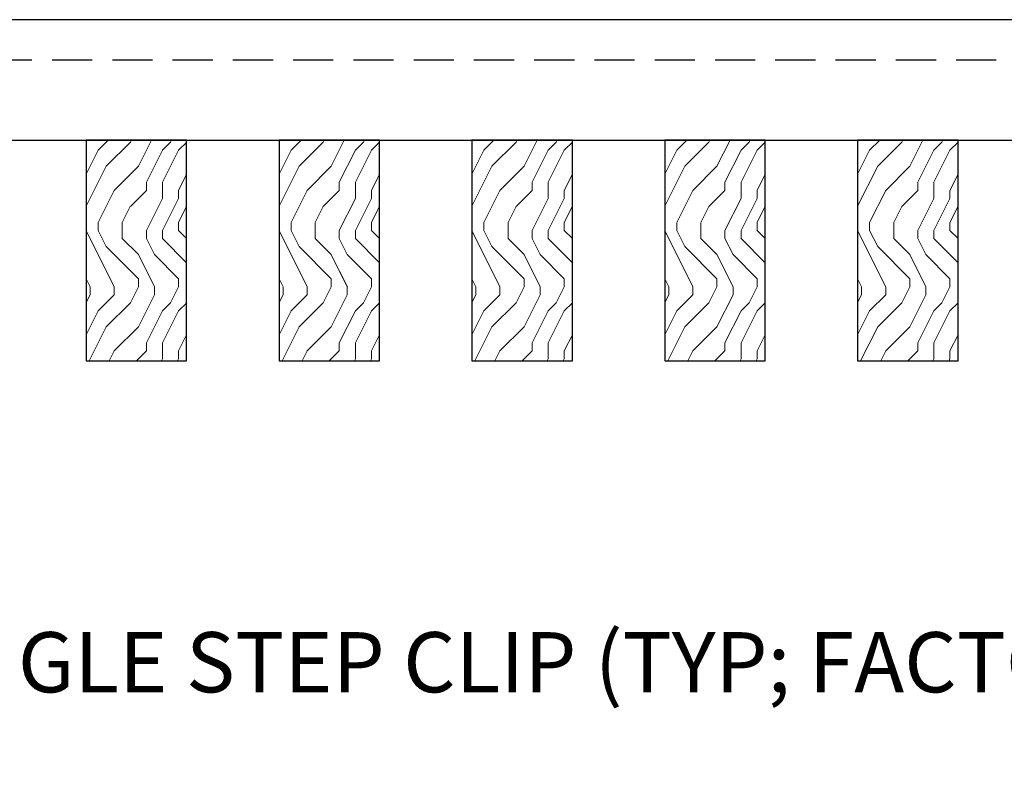
# Model space of a CAD drawing. Units: inches. Extents: x 0 to 3506, y 0 to 1152.
# Drawn here: x 1529 to 1535, y 716 to 721 of the extents above; entities that cross this region are included whole.
import ezdxf
from ezdxf import colors
from ezdxf.entities.mleader import LeaderData, LeaderLine
from ezdxf.enums import TextEntityAlignment as Align
from ezdxf.math import Vec2, Vec3

# ---------------------------------------------------------------- set-up
doc = ezdxf.new("R2010")
doc.units = ezdxf.units.IN
doc.header["$MEASUREMENT"] = 0
doc.linetypes.add('HIDDEN', pattern=[0.375, 0.25, -0.125])
for name, color, linetype, lineweight in [('Z-ANNO-NOTE', 7, 'Continuous', 35), ('Z-CLNG-WOOD', 5, 'Continuous', 25), ('Z-CLNG-WOOD-PATT', 2, 'Continuous', 15)]:
    doc.layers.add(name, color=color, linetype=linetype, lineweight=lineweight)
doc.layers.add('Z-ANNO-NPLT', color=252, linetype='Continuous', lineweight=35, plot=False)
doc.styles.add('1-4', font='arial.ttf', dxfattribs={"height": 0.375})
doc.styles.get("Standard").update_dxf_attribs({"font": 'arial.ttf', "height": 0.09375})

msp = doc.modelspace()

# ---------------------------------------------------------------- linework, layer by layer
at = {"layer": 'Z-CLNG-WOOD', "linetype": 'HIDDEN'}
msp.add_line((1524.38226, 720.93422), (1545.66538, 720.93422), dxfattribs=at)
at = {"layer": 'Z-CLNG-WOOD'}
msp.add_lwpolyline([(1545.66538, 721.18422), (1524.38226, 721.18422), (1524.38226, 720.43422), (1545.66538, 720.43422)], dxfattribs=at)

# ---------------------------------------------------------------- texts
at = {"layer": 'Z-ANNO-NPLT'}
msp.add_text('5/8" THICK MEMBERS', height=132, rotation=32.82588, dxfattribs=at).set_placement((11.24593, 130.39238), align=Align.TOP_LEFT)

# ---------------------------------------------------------------- leaders
at = {"layer": 'Z-ANNO-NOTE'}
ml = msp.add_multileader_mtext('Standard', dxfattribs=at)
ml.set_content('9WOOD LIFT & LOCK CROSSPIECE \\PBACKER WOOD CEILING GRILLE (TYP) ', color=256, style='1-4')
ml.set_leader_properties()
ml.build(insert=Vec2(0, 0))
ml.multileader.update_dxf_attribs({"leader_type": 2, "text_right_attachment_type": 3, "dogleg_length": 0.36, "arrow_head_size": 0.375, "scale": 4})
ctx = ml.context
ctx.base_point, ctx.scale, ctx.char_height, ctx.arrow_head_size, ctx.landing_gap_size, ctx.plane_origin = Vec3(1523.67212, 715.05189), 4, 0.375, 0.375, 0.36, Vec3(1518.75016, 712.56441)
ctx.right_attachment = 3
notes = []
notes.append((ctx, [(0, (1, 1, 0), (1522.23212, 715.05189), (1, 0), 1.44, [(0, [(1521.00726, 719.05922), (1521.66339, 715.21609)], 0, [])])]))
ctx.mtext.insert, ctx.mtext.flow_direction = Vec3(1524.03212, 715.29452), 5
for ctx, leaders in notes:
    for number, flags, end, landing, length, lines in leaders:
        leader = LeaderData()
        leader.index, (leader.has_last_leader_line, leader.has_dogleg_vector, leader.attachment_direction) = number, flags
        leader.last_leader_point, leader.dogleg_vector, leader.dogleg_length = Vec3(end), Vec3(landing), length
        for number, points, colour, breaks in lines:
            line = LeaderLine()
            line.index, line.vertices, line.color, line.breaks = number, Vec3.list(points), colors.encode_raw_color(colour), breaks
            leader.lines.append(line)
        ctx.leaders.append(leader)

# ---------------------------------------------------------------- next in the draw order: leaders
ml = msp.add_multileader_mtext('Standard', dxfattribs=at)
ml.set_content('9WOOD SINGLE STEP CLIP (TYP; FACTORY ATTACHED)', color=256)
ml.set_leader_properties()
ml.build(insert=Vec2(0, 0))
ml.multileader.update_dxf_attribs({"leader_type": 2, "text_right_attachment_type": 3, "dogleg_length": 0.36, "arrow_head_size": 0.375, "scale": 4})
ctx = ml.context
ctx.base_point, ctx.scale, ctx.char_height, ctx.arrow_head_size, ctx.landing_gap_size, ctx.plane_origin = Vec3(1525.52572, 717.1283), 4, 0.375, 0.375, 0.36, Vec3(1526.88808, 716.15781)
ctx.right_attachment = 3
notes = []
notes.append((ctx, [(0, (1, 1, 0), (1524.08572, 717.1283), (1, 0), 1.44, [(0, [(1522.94476, 721.64222), (1523.19042, 717.46297)], 0, [])])]))
ctx.mtext.insert, ctx.mtext.width, ctx.mtext.flow_direction = Vec3(1525.88572, 717.37093), 7.2322995, 5
ctx.mtext.has_bg_fill, ctx.mtext.bg_color, ctx.mtext.bg_scale_factor, ctx.mtext.bg_transparency, ctx.mtext.use_window_bg_color = 1, -1023410167, 1.5, 0, 1
for ctx, leaders in notes:
    for number, flags, end, landing, length, lines in leaders:
        leader = LeaderData()
        leader.index, (leader.has_last_leader_line, leader.has_dogleg_vector, leader.attachment_direction) = number, flags
        leader.last_leader_point, leader.dogleg_vector, leader.dogleg_length = Vec3(end), Vec3(landing), length
        for number, points, colour, breaks in lines:
            line = LeaderLine()
            line.index, line.vertices, line.color, line.breaks = number, Vec3.list(points), colors.encode_raw_color(colour), breaks
            leader.lines.append(line)
        ctx.leaders.append(leader)

# ---------------------------------------------------------------- next in the draw order: hatches: boundary and pattern name
at = {"layer": 'Z-CLNG-WOOD-PATT'}
h = msp.add_hatch(dxfattribs=at)
h.set_pattern_fill('ENDGRAIN', color=256, angle=90)
h.set_pattern_definition([(90, (1435.4186, -911.4792), (-1, 1), [0.05, -0.95]), (90, (1435.3186, -912.1792), (-1, 1), [0.1, -0.9]), (90, (1435.2686, -911.5292), (-1, 1), [0.05, -0.95]), (90, (1435.1686, -912.1292), (-1, 1), [0.05, -0.95]), (90, (1435.1186, -911.5292), (-1, 1), [0.05, -0.95]), (90, (1435.0686, -912.0792), (-1, 1), [0.05, -0.95]), (90, (1435.0186, -911.5292), (-1, 1), [0.05, -0.95]), (90, (1434.9186, -912.0792), (-1, 1), [0.05, -0.55, 0.05, -0.35]), (90, (1434.8186, -912.0792), (-1, 1), [0.1, -0.5, 0.05, -0.35]), (90, (1434.6686, -912.1292), (-1, 1), [0.05, -0.15, 0.05, -0.4, 0.05, -0.3]), (90, (1434.5686, -912.1792), (-1, 1), [0.05, -0.2, 0.1, -0.65]), (90, (1434.5186, -911.5292), (-1, 1), [0.05, -0.95]), (90, (1434.4686, -912.1792), (-1, 1), [0.05, -0.25, 0.05, -0.65]), (135, (1435.4186, -912.2792), (-1, -3e-17), [0.141421, -1.27279256]), (135, (1435.4186, -911.4292), (-1, -3e-17), [0.2828427, -1.13137086]), (135, (1434.9186, -911.4292), (-1, -3e-17), [0.07071, -1.34350356]), (135, (1434.8186, -912.2792), (-1, -3e-17), [0.212132, -1.20208156]), (135, (1434.8186, -911.4292), (-1, -3e-17), [0.3535534, -1.06066016]), (135, (1434.6686, -911.4292), (-1, -3e-17), [0.212132, -1.20208156]), (45, (1434.5686, -911.6292), (8e-17, 1), [0.07071, -1.34350356]), (45, (1435.3686, -911.9792), (8e-17, 1), [0.141421, -1.27279256]), (45, (1434.9686, -911.9292), (8e-17, 1), [0.141421, -1.27279256]), (45, (1435.1686, -911.6292), (8e-17, 1), [0.141421, -1.27279256]), (45, (1434.7686, -911.6792), (8e-17, 1), [0.141421, -1.27279256]), (45, (1434.6686, -911.6292), (8e-17, 1), [0.212132, -1.20208156]), (45, (1435.2686, -911.8792), (8e-17, 1), [0.212132, -1.20208156]), (45, (1435.2186, -911.7292), (8e-17, 1), [0.212132, -1.20208156]), (45, (1434.8686, -911.8792), (8e-17, 1), [0.212132, -1.20208156]), (45, (1434.8186, -911.7792), (8e-17, 1), [0.212132, -1.20208156]), (116.56505, (1435.21862, -912.2292), (-4e-10, 1), [0.1118034, -2.1242646]), (116.56505, (1435.26862, -911.4792), (-4e-10, 1), [0.4472136, -1.7888544]), (116.56505, (1435.11862, -911.4792), (-4e-10, 1), [0.4472136, -1.7888544]), (116.56505, (1435.01862, -911.4792), (-4e-10, 1), [0.447214, -0.67, 0.22361, -0.89524398]), (116.56505, (1434.86862, -911.3792), (-4e-10, 1), [0.1118034, -2.1242646]), (116.56505, (1434.51862, -912.2792), (-4e-10, 1), [0.1118034, -2.1242646]), (116.56505, (1434.51862, -911.4792), (-4e-10, 1), [0.2236068, -2.0124612]), (63.43495, (1435.41862, -911.7292), (4e-10, 1), [0.2236068, -2.0124612]), (63.43495, (1435.16862, -912.0792), (4e-10, 1), [0.2236068, -2.0124612]), (63.43495, (1435.31862, -912.0792), (4e-10, 1), [0.1118034, -2.1242612]), (63.43495, (1435.06862, -912.0292), (4e-10, 1), [0.3354102, -1.9006578]), (63.43495, (1435.06862, -911.8292), (4e-10, 1), [0.2236068, -2.0124612]), (63.43495, (1435.01862, -911.7292), (4e-10, 1), [0.2236068, -2.0124612]), (63.43495, (1434.91862, -912.0292), (4e-10, 1), [0.1118034, -2.1242612]), (63.43495, (1434.81862, -911.9792), (4e-10, 1), [0.1118034, -2.1242612]), (63.43495, (1434.61862, -911.5792), (4e-10, 1), [0.1118034, -2.1242612]), (63.43495, (1434.96862, -911.6292), (4e-10, 1), [0.1118034, -2.1242612]), (63.43495, (1434.66862, -912.0792), (4e-10, 1), [0.3354102, -1.9006578]), (63.43495, (1434.56862, -912.1292), (4e-10, 1), [0.2236068, -2.0124612]), (63.43495, (1434.86862, -911.5792), (4e-10, 1), [0.1118, -1.0062, 0.1118, -1.00626798]), (63.43495, (1434.66862, -911.8792), (4e-10, 1), [0.2236068, -2.0124612]), (63.43495, (1434.56862, -911.8292), (4e-10, 1), [0.2236068, -2.0124612]), (63.43495, (1434.46862, -912.1292), (4e-10, 1), [0.2236068, -2.0124612]), (63.43495, (1434.46862, -911.8292), (4e-10, 1), [0.2236068, -2.0124612])])
h.paths.add_polyline_path([(1529.09476, 719.05922), (1529.71976, 719.05922), (1529.71976, 720.43422), (1529.09476, 720.43422)])
h = msp.add_hatch(dxfattribs=at)
h.set_pattern_fill('ENDGRAIN', color=256, angle=90)
h.set_pattern_definition([(90, (1436.6186, -911.4792), (-1, 1), [0.05, -0.95]), (90, (1436.5186, -912.1792), (-1, 1), [0.1, -0.9]), (90, (1436.4686, -911.5292), (-1, 1), [0.05, -0.95]), (90, (1436.3686, -912.1292), (-1, 1), [0.05, -0.95]), (90, (1436.3186, -911.5292), (-1, 1), [0.05, -0.95]), (90, (1436.2686, -912.0792), (-1, 1), [0.05, -0.95]), (90, (1436.2186, -911.5292), (-1, 1), [0.05, -0.95]), (90, (1436.1186, -912.0792), (-1, 1), [0.05, -0.55, 0.05, -0.35]), (90, (1436.0186, -912.0792), (-1, 1), [0.1, -0.5, 0.05, -0.35]), (90, (1435.8686, -912.1292), (-1, 1), [0.05, -0.15, 0.05, -0.4, 0.05, -0.3]), (90, (1435.7686, -912.1792), (-1, 1), [0.05, -0.2, 0.1, -0.65]), (90, (1435.7186, -911.5292), (-1, 1), [0.05, -0.95]), (90, (1435.6686, -912.1792), (-1, 1), [0.05, -0.25, 0.05, -0.65]), (135, (1436.6186, -912.2792), (-1, -3e-17), [0.141421, -1.27279256]), (135, (1436.6186, -911.4292), (-1, -3e-17), [0.2828427, -1.13137086]), (135, (1436.1186, -911.4292), (-1, -3e-17), [0.07071, -1.34350356]), (135, (1436.0186, -912.2792), (-1, -3e-17), [0.212132, -1.20208156]), (135, (1436.0186, -911.4292), (-1, -3e-17), [0.3535534, -1.06066016]), (135, (1435.8686, -911.4292), (-1, -3e-17), [0.212132, -1.20208156]), (45, (1435.7686, -911.6292), (8e-17, 1), [0.07071, -1.34350356]), (45, (1436.5686, -911.9792), (8e-17, 1), [0.141421, -1.27279256]), (45, (1436.1686, -911.9292), (8e-17, 1), [0.141421, -1.27279256]), (45, (1436.3686, -911.6292), (8e-17, 1), [0.141421, -1.27279256]), (45, (1435.9686, -911.6792), (8e-17, 1), [0.141421, -1.27279256]), (45, (1435.8686, -911.6292), (8e-17, 1), [0.212132, -1.20208156]), (45, (1436.4686, -911.8792), (8e-17, 1), [0.212132, -1.20208156]), (45, (1436.4186, -911.7292), (8e-17, 1), [0.212132, -1.20208156]), (45, (1436.0686, -911.8792), (8e-17, 1), [0.212132, -1.20208156]), (45, (1436.0186, -911.7792), (8e-17, 1), [0.212132, -1.20208156]), (116.56505, (1436.41862, -912.2292), (-4e-10, 1), [0.1118034, -2.1242646]), (116.56505, (1436.46862, -911.4792), (-4e-10, 1), [0.4472136, -1.7888544]), (116.56505, (1436.31862, -911.4792), (-4e-10, 1), [0.4472136, -1.7888544]), (116.56505, (1436.21862, -911.4792), (-4e-10, 1), [0.447214, -0.67, 0.22361, -0.89524398]), (116.56505, (1436.06862, -911.3792), (-4e-10, 1), [0.1118034, -2.1242646]), (116.56505, (1435.71862, -912.2792), (-4e-10, 1), [0.1118034, -2.1242646]), (116.56505, (1435.71862, -911.4792), (-4e-10, 1), [0.2236068, -2.0124612]), (63.43495, (1436.61862, -911.7292), (4e-10, 1), [0.2236068, -2.0124612]), (63.43495, (1436.36862, -912.0792), (4e-10, 1), [0.2236068, -2.0124612]), (63.43495, (1436.51862, -912.0792), (4e-10, 1), [0.1118034, -2.1242612]), (63.43495, (1436.26862, -912.0292), (4e-10, 1), [0.3354102, -1.9006578]), (63.43495, (1436.26862, -911.8292), (4e-10, 1), [0.2236068, -2.0124612]), (63.43495, (1436.21862, -911.7292), (4e-10, 1), [0.2236068, -2.0124612]), (63.43495, (1436.11862, -912.0292), (4e-10, 1), [0.1118034, -2.1242612]), (63.43495, (1436.01862, -911.9792), (4e-10, 1), [0.1118034, -2.1242612]), (63.43495, (1435.81862, -911.5792), (4e-10, 1), [0.1118034, -2.1242612]), (63.43495, (1436.16862, -911.6292), (4e-10, 1), [0.1118034, -2.1242612]), (63.43495, (1435.86862, -912.0792), (4e-10, 1), [0.3354102, -1.9006578]), (63.43495, (1435.76862, -912.1292), (4e-10, 1), [0.2236068, -2.0124612]), (63.43495, (1436.06862, -911.5792), (4e-10, 1), [0.1118, -1.0062, 0.1118, -1.00626798]), (63.43495, (1435.86862, -911.8792), (4e-10, 1), [0.2236068, -2.0124612]), (63.43495, (1435.76862, -911.8292), (4e-10, 1), [0.2236068, -2.0124612]), (63.43495, (1435.66862, -912.1292), (4e-10, 1), [0.2236068, -2.0124612]), (63.43495, (1435.66862, -911.8292), (4e-10, 1), [0.2236068, -2.0124612])])
h.paths.add_polyline_path([(1530.29476, 719.05922), (1530.91976, 719.05922), (1530.91976, 720.43422), (1530.29476, 720.43422)])
h = msp.add_hatch(dxfattribs=at)
h.set_pattern_fill('ENDGRAIN', color=256, angle=90)
h.set_pattern_definition([(90, (1437.8186, -911.4792), (-1, 1), [0.05, -0.95]), (90, (1437.7186, -912.1792), (-1, 1), [0.1, -0.9]), (90, (1437.6686, -911.5292), (-1, 1), [0.05, -0.95]), (90, (1437.5686, -912.1292), (-1, 1), [0.05, -0.95]), (90, (1437.5186, -911.5292), (-1, 1), [0.05, -0.95]), (90, (1437.4686, -912.0792), (-1, 1), [0.05, -0.95]), (90, (1437.4186, -911.5292), (-1, 1), [0.05, -0.95]), (90, (1437.3186, -912.0792), (-1, 1), [0.05, -0.55, 0.05, -0.35]), (90, (1437.2186, -912.0792), (-1, 1), [0.1, -0.5, 0.05, -0.35]), (90, (1437.0686, -912.1292), (-1, 1), [0.05, -0.15, 0.05, -0.4, 0.05, -0.3]), (90, (1436.9686, -912.1792), (-1, 1), [0.05, -0.2, 0.1, -0.65]), (90, (1436.9186, -911.5292), (-1, 1), [0.05, -0.95]), (90, (1436.8686, -912.1792), (-1, 1), [0.05, -0.25, 0.05, -0.65]), (135, (1437.8186, -912.2792), (-1, -3e-17), [0.141421, -1.27279256]), (135, (1437.8186, -911.4292), (-1, -3e-17), [0.2828427, -1.13137086]), (135, (1437.3186, -911.4292), (-1, -3e-17), [0.07071, -1.34350356]), (135, (1437.2186, -912.2792), (-1, -3e-17), [0.212132, -1.20208156]), (135, (1437.2186, -911.4292), (-1, -3e-17), [0.3535534, -1.06066016]), (135, (1437.0686, -911.4292), (-1, -3e-17), [0.212132, -1.20208156]), (45, (1436.9686, -911.6292), (8e-17, 1), [0.07071, -1.34350356]), (45, (1437.7686, -911.9792), (8e-17, 1), [0.141421, -1.27279256]), (45, (1437.3686, -911.9292), (8e-17, 1), [0.141421, -1.27279256]), (45, (1437.5686, -911.6292), (8e-17, 1), [0.141421, -1.27279256]), (45, (1437.1686, -911.6792), (8e-17, 1), [0.141421, -1.27279256]), (45, (1437.0686, -911.6292), (8e-17, 1), [0.212132, -1.20208156]), (45, (1437.6686, -911.8792), (8e-17, 1), [0.212132, -1.20208156]), (45, (1437.6186, -911.7292), (8e-17, 1), [0.212132, -1.20208156]), (45, (1437.2686, -911.8792), (8e-17, 1), [0.212132, -1.20208156]), (45, (1437.2186, -911.7792), (8e-17, 1), [0.212132, -1.20208156]), (116.56505, (1437.61862, -912.2292), (-4e-10, 1), [0.1118034, -2.1242646]), (116.56505, (1437.66862, -911.4792), (-4e-10, 1), [0.4472136, -1.7888544]), (116.56505, (1437.51862, -911.4792), (-4e-10, 1), [0.4472136, -1.7888544]), (116.56505, (1437.41862, -911.4792), (-4e-10, 1), [0.447214, -0.67, 0.22361, -0.89524398]), (116.56505, (1437.26862, -911.3792), (-4e-10, 1), [0.1118034, -2.1242646]), (116.56505, (1436.91862, -912.2792), (-4e-10, 1), [0.1118034, -2.1242646]), (116.56505, (1436.91862, -911.4792), (-4e-10, 1), [0.2236068, -2.0124612]), (63.43495, (1437.81862, -911.7292), (4e-10, 1), [0.2236068, -2.0124612]), (63.43495, (1437.56862, -912.0792), (4e-10, 1), [0.2236068, -2.0124612]), (63.43495, (1437.71862, -912.0792), (4e-10, 1), [0.1118034, -2.1242612]), (63.43495, (1437.46862, -912.0292), (4e-10, 1), [0.3354102, -1.9006578]), (63.43495, (1437.46862, -911.8292), (4e-10, 1), [0.2236068, -2.0124612]), (63.43495, (1437.41862, -911.7292), (4e-10, 1), [0.2236068, -2.0124612]), (63.43495, (1437.31862, -912.0292), (4e-10, 1), [0.1118034, -2.1242612]), (63.43495, (1437.21862, -911.9792), (4e-10, 1), [0.1118034, -2.1242612]), (63.43495, (1437.01862, -911.5792), (4e-10, 1), [0.1118034, -2.1242612]), (63.43495, (1437.36862, -911.6292), (4e-10, 1), [0.1118034, -2.1242612]), (63.43495, (1437.06862, -912.0792), (4e-10, 1), [0.3354102, -1.9006578]), (63.43495, (1436.96862, -912.1292), (4e-10, 1), [0.2236068, -2.0124612]), (63.43495, (1437.26862, -911.5792), (4e-10, 1), [0.1118, -1.0062, 0.1118, -1.00626798]), (63.43495, (1437.06862, -911.8792), (4e-10, 1), [0.2236068, -2.0124612]), (63.43495, (1436.96862, -911.8292), (4e-10, 1), [0.2236068, -2.0124612]), (63.43495, (1436.86862, -912.1292), (4e-10, 1), [0.2236068, -2.0124612]), (63.43495, (1436.86862, -911.8292), (4e-10, 1), [0.2236068, -2.0124612])])
h.paths.add_polyline_path([(1531.49476, 719.05922), (1532.11976, 719.05922), (1532.11976, 720.43422), (1531.49476, 720.43422)])
h = msp.add_hatch(dxfattribs=at)
h.set_pattern_fill('ENDGRAIN', color=256, angle=90)
h.set_pattern_definition([(90, (1439.0186, -911.4792), (-1, 1), [0.05, -0.95]), (90, (1438.9186, -912.1792), (-1, 1), [0.1, -0.9]), (90, (1438.8686, -911.5292), (-1, 1), [0.05, -0.95]), (90, (1438.7686, -912.1292), (-1, 1), [0.05, -0.95]), (90, (1438.7186, -911.5292), (-1, 1), [0.05, -0.95]), (90, (1438.6686, -912.0792), (-1, 1), [0.05, -0.95]), (90, (1438.6186, -911.5292), (-1, 1), [0.05, -0.95]), (90, (1438.5186, -912.0792), (-1, 1), [0.05, -0.55, 0.05, -0.35]), (90, (1438.4186, -912.0792), (-1, 1), [0.1, -0.5, 0.05, -0.35]), (90, (1438.2686, -912.1292), (-1, 1), [0.05, -0.15, 0.05, -0.4, 0.05, -0.3]), (90, (1438.1686, -912.1792), (-1, 1), [0.05, -0.2, 0.1, -0.65]), (90, (1438.1186, -911.5292), (-1, 1), [0.05, -0.95]), (90, (1438.0686, -912.1792), (-1, 1), [0.05, -0.25, 0.05, -0.65]), (135, (1439.0186, -912.2792), (-1, -3e-17), [0.141421, -1.27279256]), (135, (1439.0186, -911.4292), (-1, -3e-17), [0.2828427, -1.13137086]), (135, (1438.5186, -911.4292), (-1, -3e-17), [0.07071, -1.34350356]), (135, (1438.4186, -912.2792), (-1, -3e-17), [0.212132, -1.20208156]), (135, (1438.4186, -911.4292), (-1, -3e-17), [0.3535534, -1.06066016]), (135, (1438.2686, -911.4292), (-1, -3e-17), [0.212132, -1.20208156]), (45, (1438.1686, -911.6292), (8e-17, 1), [0.07071, -1.34350356]), (45, (1438.9686, -911.9792), (8e-17, 1), [0.141421, -1.27279256]), (45, (1438.5686, -911.9292), (8e-17, 1), [0.141421, -1.27279256]), (45, (1438.7686, -911.6292), (8e-17, 1), [0.141421, -1.27279256]), (45, (1438.3686, -911.6792), (8e-17, 1), [0.141421, -1.27279256]), (45, (1438.2686, -911.6292), (8e-17, 1), [0.212132, -1.20208156]), (45, (1438.8686, -911.8792), (8e-17, 1), [0.212132, -1.20208156]), (45, (1438.8186, -911.7292), (8e-17, 1), [0.212132, -1.20208156]), (45, (1438.4686, -911.8792), (8e-17, 1), [0.212132, -1.20208156]), (45, (1438.4186, -911.7792), (8e-17, 1), [0.212132, -1.20208156]), (116.56505, (1438.81862, -912.2292), (-4e-10, 1), [0.1118034, -2.1242646]), (116.56505, (1438.86862, -911.4792), (-4e-10, 1), [0.4472136, -1.7888544]), (116.56505, (1438.71862, -911.4792), (-4e-10, 1), [0.4472136, -1.7888544]), (116.56505, (1438.61862, -911.4792), (-4e-10, 1), [0.447214, -0.67, 0.22361, -0.89524398]), (116.56505, (1438.46862, -911.3792), (-4e-10, 1), [0.1118034, -2.1242646]), (116.56505, (1438.11862, -912.2792), (-4e-10, 1), [0.1118034, -2.1242646]), (116.56505, (1438.11862, -911.4792), (-4e-10, 1), [0.2236068, -2.0124612]), (63.43495, (1439.01862, -911.7292), (4e-10, 1), [0.2236068, -2.0124612]), (63.43495, (1438.76862, -912.0792), (4e-10, 1), [0.2236068, -2.0124612]), (63.43495, (1438.91862, -912.0792), (4e-10, 1), [0.1118034, -2.1242612]), (63.43495, (1438.66862, -912.0292), (4e-10, 1), [0.3354102, -1.9006578]), (63.43495, (1438.66862, -911.8292), (4e-10, 1), [0.2236068, -2.0124612]), (63.43495, (1438.61862, -911.7292), (4e-10, 1), [0.2236068, -2.0124612]), (63.43495, (1438.51862, -912.0292), (4e-10, 1), [0.1118034, -2.1242612]), (63.43495, (1438.41862, -911.9792), (4e-10, 1), [0.1118034, -2.1242612]), (63.43495, (1438.21862, -911.5792), (4e-10, 1), [0.1118034, -2.1242612]), (63.43495, (1438.56862, -911.6292), (4e-10, 1), [0.1118034, -2.1242612]), (63.43495, (1438.26862, -912.0792), (4e-10, 1), [0.3354102, -1.9006578]), (63.43495, (1438.16862, -912.1292), (4e-10, 1), [0.2236068, -2.0124612]), (63.43495, (1438.46862, -911.5792), (4e-10, 1), [0.1118, -1.0062, 0.1118, -1.00626798]), (63.43495, (1438.26862, -911.8792), (4e-10, 1), [0.2236068, -2.0124612]), (63.43495, (1438.16862, -911.8292), (4e-10, 1), [0.2236068, -2.0124612]), (63.43495, (1438.06862, -912.1292), (4e-10, 1), [0.2236068, -2.0124612]), (63.43495, (1438.06862, -911.8292), (4e-10, 1), [0.2236068, -2.0124612])])
h.paths.add_polyline_path([(1532.69476, 719.05922), (1533.31976, 719.05922), (1533.31976, 720.43422), (1532.69476, 720.43422)])
h = msp.add_hatch(dxfattribs=at)
h.set_pattern_fill('ENDGRAIN', color=256, angle=90)
h.set_pattern_definition([(90, (1440.2186, -911.4792), (-1, 1), [0.05, -0.95]), (90, (1440.1186, -912.1792), (-1, 1), [0.1, -0.9]), (90, (1440.0686, -911.5292), (-1, 1), [0.05, -0.95]), (90, (1439.9686, -912.1292), (-1, 1), [0.05, -0.95]), (90, (1439.9186, -911.5292), (-1, 1), [0.05, -0.95]), (90, (1439.8686, -912.0792), (-1, 1), [0.05, -0.95]), (90, (1439.8186, -911.5292), (-1, 1), [0.05, -0.95]), (90, (1439.7186, -912.0792), (-1, 1), [0.05, -0.55, 0.05, -0.35]), (90, (1439.6186, -912.0792), (-1, 1), [0.1, -0.5, 0.05, -0.35]), (90, (1439.4686, -912.1292), (-1, 1), [0.05, -0.15, 0.05, -0.4, 0.05, -0.3]), (90, (1439.3686, -912.1792), (-1, 1), [0.05, -0.2, 0.1, -0.65]), (90, (1439.3186, -911.5292), (-1, 1), [0.05, -0.95]), (90, (1439.2686, -912.1792), (-1, 1), [0.05, -0.25, 0.05, -0.65]), (135, (1440.2186, -912.2792), (-1, -3e-17), [0.141421, -1.27279256]), (135, (1440.2186, -911.4292), (-1, -3e-17), [0.2828427, -1.13137086]), (135, (1439.7186, -911.4292), (-1, -3e-17), [0.07071, -1.34350356]), (135, (1439.6186, -912.2792), (-1, -3e-17), [0.212132, -1.20208156]), (135, (1439.6186, -911.4292), (-1, -3e-17), [0.3535534, -1.06066016]), (135, (1439.4686, -911.4292), (-1, -3e-17), [0.212132, -1.20208156]), (45, (1439.3686, -911.6292), (8e-17, 1), [0.07071, -1.34350356]), (45, (1440.1686, -911.9792), (8e-17, 1), [0.141421, -1.27279256]), (45, (1439.7686, -911.9292), (8e-17, 1), [0.141421, -1.27279256]), (45, (1439.9686, -911.6292), (8e-17, 1), [0.141421, -1.27279256]), (45, (1439.5686, -911.6792), (8e-17, 1), [0.141421, -1.27279256]), (45, (1439.4686, -911.6292), (8e-17, 1), [0.212132, -1.20208156]), (45, (1440.0686, -911.8792), (8e-17, 1), [0.212132, -1.20208156]), (45, (1440.0186, -911.7292), (8e-17, 1), [0.212132, -1.20208156]), (45, (1439.6686, -911.8792), (8e-17, 1), [0.212132, -1.20208156]), (45, (1439.6186, -911.7792), (8e-17, 1), [0.212132, -1.20208156]), (116.56505, (1440.01862, -912.2292), (-4e-10, 1), [0.1118034, -2.1242646]), (116.56505, (1440.06862, -911.4792), (-4e-10, 1), [0.4472136, -1.7888544]), (116.56505, (1439.91862, -911.4792), (-4e-10, 1), [0.4472136, -1.7888544]), (116.56505, (1439.81862, -911.4792), (-4e-10, 1), [0.447214, -0.67, 0.22361, -0.89524398]), (116.56505, (1439.66862, -911.3792), (-4e-10, 1), [0.1118034, -2.1242646]), (116.56505, (1439.31862, -912.2792), (-4e-10, 1), [0.1118034, -2.1242646]), (116.56505, (1439.31862, -911.4792), (-4e-10, 1), [0.2236068, -2.0124612]), (63.43495, (1440.21862, -911.7292), (4e-10, 1), [0.2236068, -2.0124612]), (63.43495, (1439.96862, -912.0792), (4e-10, 1), [0.2236068, -2.0124612]), (63.43495, (1440.11862, -912.0792), (4e-10, 1), [0.1118034, -2.1242612]), (63.43495, (1439.86862, -912.0292), (4e-10, 1), [0.3354102, -1.9006578]), (63.43495, (1439.86862, -911.8292), (4e-10, 1), [0.2236068, -2.0124612]), (63.43495, (1439.81862, -911.7292), (4e-10, 1), [0.2236068, -2.0124612]), (63.43495, (1439.71862, -912.0292), (4e-10, 1), [0.1118034, -2.1242612]), (63.43495, (1439.61862, -911.9792), (4e-10, 1), [0.1118034, -2.1242612]), (63.43495, (1439.41862, -911.5792), (4e-10, 1), [0.1118034, -2.1242612]), (63.43495, (1439.76862, -911.6292), (4e-10, 1), [0.1118034, -2.1242612]), (63.43495, (1439.46862, -912.0792), (4e-10, 1), [0.3354102, -1.9006578]), (63.43495, (1439.36862, -912.1292), (4e-10, 1), [0.2236068, -2.0124612]), (63.43495, (1439.66862, -911.5792), (4e-10, 1), [0.1118, -1.0062, 0.1118, -1.00626798]), (63.43495, (1439.46862, -911.8792), (4e-10, 1), [0.2236068, -2.0124612]), (63.43495, (1439.36862, -911.8292), (4e-10, 1), [0.2236068, -2.0124612]), (63.43495, (1439.26862, -912.1292), (4e-10, 1), [0.2236068, -2.0124612]), (63.43495, (1439.26862, -911.8292), (4e-10, 1), [0.2236068, -2.0124612])])
h.paths.add_polyline_path([(1533.89476, 719.05922), (1534.51976, 719.05922), (1534.51976, 720.43422), (1533.89476, 720.43422)])

# ---------------------------------------------------------------- next in the draw order: linework, layer by layer
at = {"layer": 'Z-CLNG-WOOD'}
for points in [[(1529.09476, 719.05922), (1529.71976, 719.05922), (1529.71976, 720.43422), (1529.09476, 720.43422)], [(1530.29476, 719.05922), (1530.91976, 719.05922), (1530.91976, 720.43422), (1530.29476, 720.43422)], [(1531.49476, 719.05922), (1532.11976, 719.05922), (1532.11976, 720.43422), (1531.49476, 720.43422)], [(1532.69476, 719.05922), (1533.31976, 719.05922), (1533.31976, 720.43422), (1532.69476, 720.43422)], [(1533.89476, 719.05922), (1534.51976, 719.05922), (1534.51976, 720.43422), (1533.89476, 720.43422)]]:
    msp.add_lwpolyline(points, close=True, dxfattribs=at)

doc.saveas('drawing.dxf')
